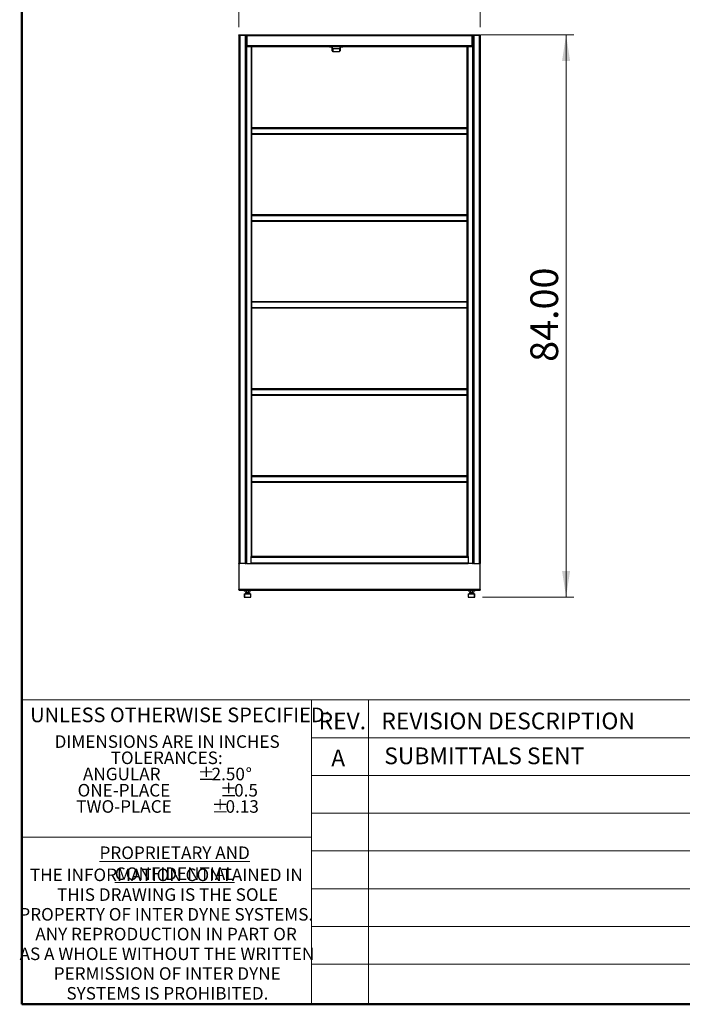
# Model space of a CAD drawing. Units: inches. Extents: x 0.5 to 10.5, y 0.5 to 8.
# Drawn here: x 0.5 to 3.8, y 0.5 to 5.4 of the extents above; entities that cross this region are included whole.
import ezdxf

# ---------------------------------------------------------------- set-up
doc = ezdxf.new("R2010")
doc.units = ezdxf.units.IN
doc.header["$MEASUREMENT"] = 0
doc.styles.add('SLDTEXTSTYLE0', font='TXT', dxfattribs={"width": 0.75})
doc.dimstyles.new('SLDDIMSTYLE0', dxfattribs={"dimtxt": 0.137795, "dimasz": 0.13, "dimexe": 0, "dimexo": 0.0625, "dimgap": 0.034449, "dimtad": 1, "dimlfac": 30, "dimrnd": 1e-09, "dimzin": 4, "dimdsep": 46, "dimtxsty": 'SLDTEXTSTYLE0', "dimsah": 1, "dimcen": 0.09, "dimadec": 0, "dimazin": 1, "dimtfac": 1, "dimtofl": 0, "dimtmove": 0, "dimatfit": 3, "dimfxl": 1, "dimfrac": 2, "dimtolj": 1, "dimtzin": 12, "dimarcsym": 0})

# ---------------------------------------------------------------- blocks, each defined once
blk = doc.blocks.new('_D')
at = {"color": 7, "linetype": 'Continuous', "lineweight": 0, "transparency": 16777216}
for p, q in [((2.7847, 5.3283), (3.2485, 5.3283)), ((3.2091, 5.3283), (3.2091, 2.5283)), ((2.7933, 2.5283), (3.2485, 2.5283))]:
    blk.add_line(p, q, dxfattribs=at)
at = {"color": 7, "linetype": 'Continuous', "lineweight": 18, "transparency": 16777216}
for points in [[(3.2091, 5.3283), (3.1891, 5.1983), (3.2291, 5.1983)], [(3.2091, 2.5283), (3.2291, 2.6583), (3.1891, 2.6583)]]:
    blk.add_solid(points, dxfattribs=at)
at = {"color": 7, "linetype": 'Continuous', "lineweight": 18, "transparency": 16777216, "insert": (3.0315, 3.6993), "char_height": 0.1378, "attachment_point": 1, "rotation": 90, "style": 'SLDTEXTSTYLE0'}
blk.add_mtext('84.00', dxfattribs=at)
blk = doc.blocks.new('_D_1')
at = {"color": 7, "linetype": 'Continuous', "lineweight": 0, "transparency": 16777216}
for p, q in [((1.5808, 5.3661), (1.5808, 5.7614)), ((2.7808, 5.3661), (2.7808, 5.7614)), ((1.5808, 5.722), (2.7808, 5.722))]:
    blk.add_line(p, q, dxfattribs=at)
at = {"color": 7, "linetype": 'Continuous', "lineweight": 18, "transparency": 16777216}
for points in [[(1.5808, 5.722), (1.7108, 5.702), (1.7108, 5.742)], [(2.7808, 5.722), (2.6508, 5.742), (2.6508, 5.702)]]:
    blk.add_solid(points, dxfattribs=at)
at = {"color": 7, "linetype": 'Continuous', "lineweight": 18, "transparency": 16777216, "insert": (1.9517, 5.8997), "char_height": 0.1378, "attachment_point": 1, "style": 'SLDTEXTSTYLE0'}
blk.add_mtext('36.00', dxfattribs=at)

msp = doc.modelspace()

# ---------------------------------------------------------------- linework, layer by layer
at = {"color": 7, "linetype": 'Continuous', "lineweight": 50}
for p, q in [((0.5, 0.5), (0.5, 8)), ((10.5, 0.5), (0.5, 0.5))]:
    msp.add_line(p, q, dxfattribs=at)
at = {"color": 7, "linetype": 'Continuous', "lineweight": 25}
for p, q in [((1.5808, 5.32674), (1.5808, 2.695)), ((1.5844, 5.32674), (1.5808, 5.32674)), ((1.58087, 5.32674), (1.58087, 5.32834)), ((1.58087, 5.32834), (1.5848, 5.32834)), ((1.5844, 5.32674), (1.5844, 2.695)), ((1.5844, 5.32674), (1.61194, 5.32674)), ((1.5848, 5.32834), (1.5848, 5.32674)), ((1.5848, 5.32834), (1.61616, 5.32834)), ((1.5848, 5.32674), (1.61616, 5.32674)), ((1.61194, 5.32674), (1.61194, 2.695)), ((1.61554, 5.32674), (1.61554, 2.695)), ((1.61629, 5.32314), (1.61554, 5.32314)), ((1.61616, 5.32674), (1.61616, 5.32834)), ((1.61629, 5.32834), (1.61616, 5.32834)), ((1.61616, 5.32674), (1.61629, 5.32674)), ((1.61629, 5.32474), (1.61629, 5.32834)), ((1.61629, 5.32834), (2.74532, 5.32834)), ((1.61629, 5.32474), (1.61629, 5.27242)), ((1.61629, 5.32474), (1.61989, 5.32474)), ((1.61989, 5.32474), (2.74172, 5.32474)), ((1.61989, 5.32474), (1.61989, 5.27409)), ((2.74172, 5.27409), (2.74172, 5.32474)), ((2.74172, 5.32474), (2.74532, 5.32474)), ((2.74532, 5.32834), (2.74532, 5.32474)), ((2.74545, 5.32834), (2.74532, 5.32834)), ((2.74532, 5.32674), (2.74545, 5.32674)), ((2.74532, 5.27242), (2.74532, 5.32474)), ((2.74607, 5.32314), (2.74532, 5.32314)), ((2.74545, 5.32674), (2.74545, 5.32834)), ((2.74545, 5.32834), (2.7768, 5.32834)), ((2.74545, 5.32674), (2.7768, 5.32674)), ((2.74607, 5.32674), (2.74607, 2.695)), ((2.7772, 5.32674), (2.74967, 5.32674)), ((2.74967, 5.32674), (2.74967, 2.695)), ((2.7768, 5.32674), (2.7768, 5.32834)), ((2.7768, 5.32834), (2.78074, 5.32834)), ((2.7772, 5.32674), (2.7772, 2.695)), ((2.7772, 5.32674), (2.7808, 5.32674)), ((2.78074, 5.32834), (2.78074, 5.32674)), ((2.7808, 5.32674), (2.7808, 2.695)), ((1.61629, 5.2918), (1.61554, 5.2918)), ((1.61754, 5.27242), (1.61629, 5.27242)), ((1.61629, 5.27049), (1.61629, 5.27209)), ((1.61629, 5.27049), (2.74532, 5.27049)), ((1.61754, 5.27242), (1.61754, 5.27241)), ((1.61754, 5.27049), (1.61754, 2.695)), ((1.61989, 5.27409), (2.74172, 5.27409)), ((1.6409, 5.27049), (1.6409, 2.72994)), ((1.6445, 2.72994), (1.6445, 5.27049)), ((2.02907, 5.26889), (2.02907, 5.27049)), ((2.03107, 5.26889), (2.02907, 5.26889)), ((2.03107, 5.27049), (2.03107, 5.26889)), ((2.03107, 5.26889), (2.04047, 5.26889)), ((2.04047, 5.26889), (2.04047, 5.27049)), ((2.04247, 5.26889), (2.04047, 5.26889)), ((2.04247, 5.27049), (2.04247, 5.26889)), ((2.04414, 5.26722), (2.04574, 5.26722)), ((2.04414, 5.24875), (2.04414, 5.26722)), ((2.04574, 5.24875), (2.04414, 5.24875)), ((2.04574, 5.24875), (2.04574, 5.26722)), ((2.04574, 5.25975), (2.0474, 5.25975)), ((2.04574, 5.25825), (2.0474, 5.25825)), ((2.0474, 5.25975), (2.08087, 5.25975)), ((2.0474, 5.25975), (2.0474, 5.24709)), ((2.0474, 5.24709), (2.0474, 5.24549)), ((2.08087, 5.25975), (2.08087, 5.24709)), ((2.08087, 5.24709), (2.08087, 5.24549)), ((2.08414, 5.26722), (2.08254, 5.26722)), ((2.08254, 5.26722), (2.08254, 5.24875)), ((2.08254, 5.24875), (2.08414, 5.24875)), ((2.08414, 5.26722), (2.08414, 5.24875)), ((2.0858, 5.26889), (2.0858, 5.27049)), ((2.0878, 5.26889), (2.0858, 5.26889)), ((2.0878, 5.27049), (2.0878, 5.26889)), ((2.0878, 5.26889), (2.0972, 5.26889)), ((2.0972, 5.26889), (2.0972, 5.27049)), ((2.0992, 5.26889), (2.0972, 5.26889)), ((2.0992, 5.27049), (2.0992, 5.26889)), ((2.7171, 2.72994), (2.7171, 5.27049)), ((2.7207, 5.27049), (2.7207, 2.72994)), ((2.74407, 5.27242), (2.74532, 5.27242)), ((2.74407, 5.27242), (2.74407, 5.27238)), ((2.74407, 5.27049), (2.74407, 2.695)), ((2.74532, 5.2918), (2.74607, 5.2918)), ((2.74532, 5.27209), (2.74532, 5.27049)), ((2.0474, 5.24549), (2.08087, 5.24549)), ((1.6445, 4.86611), (2.7171, 4.86611)), ((1.6445, 4.86218), (2.7171, 4.86218)), ((1.6445, 4.83671), (2.7171, 4.83671)), ((1.6445, 4.83278), (2.7171, 4.83278)), ((1.6445, 4.43278), (2.7171, 4.43278)), ((1.6445, 4.42885), (2.7171, 4.42885)), ((1.6445, 4.40338), (2.7171, 4.40338)), ((1.6445, 4.39945), (2.7171, 4.39945)), ((1.6445, 3.99945), (1.64497, 3.99945)), ((1.6445, 3.99785), (1.64497, 3.99785)), ((1.6445, 3.99585), (1.64497, 3.99585)), ((1.64497, 3.99945), (2.71664, 3.99945)), ((1.64497, 3.99585), (1.64497, 3.99945)), ((2.71664, 3.99585), (1.64497, 3.99585)), ((1.64497, 3.96971), (1.64497, 3.99585)), ((2.71664, 3.99945), (2.71664, 3.99585)), ((2.71664, 3.99945), (2.7171, 3.99945)), ((2.71664, 3.99785), (2.7171, 3.99785)), ((2.71664, 3.99585), (2.71664, 3.96971)), ((2.71664, 3.99585), (2.7171, 3.99585)), ((1.6445, 3.96611), (1.64497, 3.96611)), ((1.64497, 3.96611), (1.64497, 3.96971)), ((1.64497, 3.96971), (2.71664, 3.96971)), ((2.71664, 3.96611), (1.64497, 3.96611)), ((2.71664, 3.96971), (2.71664, 3.96611)), ((2.71664, 3.96611), (2.7171, 3.96611)), ((1.6445, 3.56611), (2.7171, 3.56611)), ((1.6445, 3.56218), (2.7171, 3.56218)), ((1.6445, 3.53671), (2.7171, 3.53671)), ((1.6445, 3.53278), (2.7171, 3.53278)), ((1.6445, 3.13278), (2.7171, 3.13278)), ((1.6445, 3.12885), (2.7171, 3.12885)), ((1.6445, 3.10338), (2.7171, 3.10338)), ((1.6445, 3.09945), (2.7171, 3.09945)), ((1.6409, 2.72994), (1.6401, 2.72994)), ((1.6401, 2.72994), (1.6401, 2.695)), ((1.6401, 2.7284), (2.7215, 2.7284)), ((2.7215, 2.7248), (1.6401, 2.7248)), ((1.6401, 2.69867), (2.7215, 2.69867)), ((1.6409, 2.72994), (1.6445, 2.72994)), ((1.6445, 2.732), (2.7171, 2.732)), ((2.7207, 2.72994), (2.7171, 2.72994)), ((2.7207, 2.72994), (2.7215, 2.72994)), ((2.7215, 2.72994), (2.7215, 2.695)), ((1.5808, 2.695), (1.5844, 2.695)), ((1.5808, 2.69274), (1.5808, 2.695)), ((1.5808, 2.69274), (1.5808, 2.56787)), ((1.58497, 2.69474), (1.5828, 2.69474)), ((1.61194, 2.695), (1.5844, 2.695)), ((1.5844, 2.695), (1.5844, 2.69474)), ((1.58497, 2.695), (1.58497, 2.69474)), ((1.61194, 2.695), (1.61554, 2.695)), ((1.61754, 2.695), (1.61554, 2.695)), ((1.61754, 2.695), (1.6401, 2.695)), ((1.6401, 2.69507), (2.7215, 2.69507)), ((2.74407, 2.695), (2.7215, 2.695)), ((2.74407, 2.695), (2.74607, 2.695)), ((2.74967, 2.695), (2.74607, 2.695)), ((2.74967, 2.695), (2.7772, 2.695)), ((2.77664, 2.69474), (2.77664, 2.695)), ((2.7788, 2.69474), (2.77664, 2.69474)), ((2.7808, 2.695), (2.7772, 2.695)), ((2.7772, 2.695), (2.7772, 2.69474)), ((2.7808, 2.69274), (2.7808, 2.695)), ((2.7808, 2.56787), (2.7808, 2.69274)), ((1.5808, 2.56527), (1.5808, 2.56787)), ((1.5808, 2.56527), (1.58247, 2.56527)), ((1.5808, 2.56527), (1.5808, 2.56167)), ((1.5824, 2.56167), (1.5808, 2.56167)), ((1.5818, 2.56687), (1.58247, 2.56687)), ((1.5824, 2.56228), (1.5824, 2.56167)), ((1.5844, 2.56167), (1.5824, 2.56167)), ((1.58247, 2.56687), (2.77914, 2.56687)), ((1.58247, 2.56327), (1.58247, 2.56687)), ((2.77914, 2.56327), (1.58247, 2.56327)), ((1.5844, 2.56327), (1.5844, 2.56167)), ((1.5844, 2.56167), (1.6558, 2.56167)), ((1.585, 2.56007), (1.585, 2.56167)), ((1.60767, 2.56007), (1.585, 2.56007)), ((1.606, 2.56007), (1.606, 2.55774)), ((1.61812, 2.55774), (1.606, 2.55774)), ((1.60767, 2.56167), (1.60767, 2.55934)), ((1.61516, 2.55934), (1.60767, 2.55934)), ((1.61287, 2.55125), (1.61287, 2.54334)), ((1.61287, 2.55125), (1.61556, 2.55125)), ((1.6406, 2.55934), (1.61516, 2.55934)), ((1.61556, 2.55125), (1.61556, 2.54334)), ((1.61556, 2.55125), (1.62363, 2.55125)), ((1.61645, 2.55774), (1.61645, 2.55125)), ((1.61812, 2.55934), (1.61812, 2.55125)), ((1.62363, 2.55125), (1.62363, 2.54334)), ((1.62363, 2.55125), (1.6322, 2.55125)), ((1.63015, 2.55125), (1.63015, 2.55934)), ((1.63894, 2.55774), (1.63015, 2.55774)), ((1.6322, 2.55125), (1.6322, 2.54334)), ((1.6322, 2.55125), (1.63271, 2.55125)), ((1.63271, 2.55125), (1.63271, 2.54334)), ((1.63894, 2.55774), (1.63894, 2.55934)), ((1.6406, 2.55934), (1.6406, 2.56167)), ((2.721, 2.56007), (1.6406, 2.56007)), ((1.6558, 2.56167), (1.6558, 2.56327)), ((2.7058, 2.56167), (1.6558, 2.56167)), ((2.7058, 2.56167), (2.7058, 2.56327)), ((2.7772, 2.56167), (2.7058, 2.56167)), ((2.721, 2.56167), (2.721, 2.55934)), ((2.75394, 2.55934), (2.721, 2.55934)), ((2.72267, 2.55934), (2.72267, 2.55774)), ((2.73145, 2.55774), (2.72267, 2.55774)), ((2.72816, 2.55125), (2.72816, 2.54334)), ((2.72816, 2.55125), (2.73072, 2.55125)), ((2.73072, 2.55125), (2.73072, 2.54334)), ((2.73072, 2.55125), (2.74004, 2.55125)), ((2.73145, 2.55934), (2.73145, 2.55125)), ((2.74004, 2.55125), (2.74004, 2.54334)), ((2.74004, 2.55125), (2.74678, 2.55125)), ((2.74349, 2.55125), (2.74349, 2.55934)), ((2.7556, 2.55774), (2.74349, 2.55774)), ((2.74515, 2.55125), (2.74515, 2.55774)), ((2.74678, 2.55125), (2.7487, 2.55125)), ((2.74678, 2.55125), (2.74678, 2.54334)), ((2.7487, 2.55125), (2.7487, 2.54334)), ((2.75394, 2.55934), (2.75394, 2.56167)), ((2.77661, 2.56007), (2.75394, 2.56007)), ((2.7556, 2.55774), (2.7556, 2.56007)), ((2.77661, 2.56007), (2.77661, 2.56167)), ((2.7772, 2.56327), (2.7772, 2.56167)), ((2.7772, 2.56167), (2.7792, 2.56167)), ((2.77914, 2.56687), (2.77914, 2.56327)), ((2.77914, 2.56687), (2.7798, 2.56687)), ((2.7808, 2.56527), (2.77914, 2.56527)), ((2.7792, 2.56228), (2.7792, 2.56167)), ((2.7792, 2.56167), (2.7808, 2.56167)), ((2.7808, 2.56527), (2.7808, 2.56787)), ((2.7808, 2.56527), (2.7808, 2.56167)), ((1.60601, 2.54334), (1.60601, 2.52834)), ((1.60601, 2.54334), (1.60768, 2.54334)), ((1.60601, 2.52834), (1.60768, 2.52834)), ((1.60768, 2.54334), (1.60768, 2.52834)), ((1.60768, 2.54334), (1.64059, 2.54334)), ((1.60768, 2.52834), (1.64059, 2.52834)), ((1.64059, 2.52834), (1.64059, 2.54334)), ((2.72101, 2.54334), (2.72101, 2.52834)), ((2.72101, 2.54334), (2.73334, 2.54334)), ((2.72101, 2.52834), (2.73334, 2.52834)), ((2.73334, 2.54334), (2.75393, 2.54334)), ((2.73334, 2.52834), (2.75393, 2.52834)), ((2.75393, 2.52834), (2.75393, 2.54334)), ((2.75393, 2.54334), (2.75559, 2.54334)), ((2.75393, 2.52834), (2.75559, 2.52834)), ((2.75559, 2.52834), (2.75559, 2.54334))]:
    msp.add_line(p, q, dxfattribs=at)
at = {"color": 7, "linetype": 'Continuous', "lineweight": 18}
for p, q in [((7.3913, 2.0157), (0.5, 2.0157)), ((1.94263, 2.0157), (1.94263, 0.5)), ((2.22539, 2.0157), (2.22539, 0.5)), ((1.94263, 1.8277), (7.3913, 1.8277)), ((1.94263, 1.6397), (6.17764, 1.6397)), ((1.94263, 1.4517), (6.17764, 1.4517)), ((1.94263, 1.33274), (0.5, 1.33274)), ((1.94263, 1.2637), (6.17764, 1.2637)), ((1.94263, 1.0757), (6.17764, 1.0757)), ((1.94263, 0.8877), (6.17764, 0.8877)), ((1.94263, 0.6997), (6.17764, 0.6997))]:
    msp.add_line(p, q, dxfattribs=at)
at = {"color": 7, "linetype": 'Continuous', "lineweight": 25, "flags": 128}
for points in [[(1.58247, 2.56476), (1.58244, 2.56488), (1.5824, 2.56527)], [(2.77914, 2.56476), (2.77916, 2.56488), (2.7792, 2.56527)]]:
    msp.add_lwpolyline(points, dxfattribs=at)
at = {"color": 7, "linetype": 'Continuous', "lineweight": 25}
for centre, radius, start, end in [((2.04247, 5.26722), 0.00327, 0, 90), ((2.04247, 5.26722), 0.00167, 0, 90), ((2.0474, 5.24875), 0.00327, 180, 270), ((2.0474, 5.24875), 0.00167, 180, 270), ((2.08087, 5.24875), 0.00327, 270, 0), ((2.08087, 5.24875), 0.00167, 270, 0), ((2.0858, 5.26722), 0.00327, 90, 180), ((2.0858, 5.26722), 0.00167, 90, 180), ((1.5828, 2.69274), 0.002, 90, 180), ((2.7788, 2.69274), 0.002, 0, 90), ((1.5818, 2.56787), 0.001, 180, 270), ((1.5844, 2.56527), 0.0036, 180, 270), ((2.7772, 2.56527), 0.0036, 270, 0), ((2.7798, 2.56787), 0.001, 270, 0)]:
    msp.add_arc(centre, radius, start, end, dxfattribs=at)
for points in [[(1.61629, 5.27209), (1.61659, 5.27212), (1.61719, 5.27218), (1.61809, 5.27264), (1.61899, 5.2733), (1.61959, 5.27383), (1.61989, 5.27409)], [(1.61629, 5.27049), (1.61659, 5.27054), (1.61719, 5.27065), (1.61809, 5.27148), (1.61899, 5.27267), (1.61959, 5.27362), (1.61989, 5.27409)], [(2.74532, 5.27242), (2.74527, 5.27256), (2.74516, 5.27284), (2.74432, 5.27325), (2.74313, 5.27367), (2.74219, 5.27395), (2.74172, 5.27409)]]:
    msp.add_open_spline(points, degree=3, dxfattribs=at)
for points, knots in [([(1.61989, 5.27409), (1.61946, 5.27396), (1.61862, 5.27371), (1.61751, 5.27334), (1.61669, 5.27297), (1.61633, 5.27266), (1.6163, 5.27248), (1.61629, 5.27242)], [0, 0, 0, 0, 0.223845, 0.44773, 0.6716151, 0.8955, 1, 1, 1, 1]), ([(1.61989, 5.27409), (1.61964, 5.27396), (1.61914, 5.27369), (1.6185, 5.27329), (1.61806, 5.27293), (1.61798, 5.2727), (1.61795, 5.27261)], [0, 0, 0, 0, 0.2624212, 0.5361548, 0.8099099, 1, 1, 1, 1]), ([(2.74172, 5.27409), (2.74201, 5.27363), (2.74261, 5.27268), (2.74352, 5.27148), (2.74443, 5.27065), (2.74503, 5.27054), (2.74532, 5.27049)], [0, 0, 0, 0, 0.2450335, 0.4998973, 0.7547871, 1, 1, 1, 1]), ([(2.74365, 5.2726), (2.74363, 5.27268), (2.74358, 5.2729), (2.74316, 5.27325), (2.74251, 5.27367), (2.74198, 5.27395), (2.74172, 5.27409)], [0, 0, 0, 0, 0.1570948, 0.4380632, 0.7190316, 1, 1, 1, 1]), ([(2.74172, 5.27409), (2.74191, 5.27392), (2.74231, 5.27358), (2.74289, 5.2731), (2.74348, 5.27268), (2.74408, 5.27235), (2.7447, 5.27213), (2.74511, 5.2721), (2.74532, 5.27209)], [0, 0, 0, 0, 0.1611823, 0.3270041, 0.4886801, 0.6550398, 0.8247974, 1, 1, 1, 1])]:
    msp.add_open_spline(points, degree=3, knots=knots, dxfattribs=at)

# ---------------------------------------------------------------- texts
at = {"color": 7, "linetype": 'Continuous', "lineweight": 0, "style": 'SLDTEXTSTYLE0'}
for s, insert, char_height, attachment_point in [('UNLESS OTHERWISE SPECIFIED:', (0.5412, 1.9778), 0.0729167, 1), ('REV.', (1.97725, 1.95283), 0.083333, 1), ('REVISION DESCRIPTION', (2.28964, 1.95283), 0.0833333, 1), ('DIMENSIONS ARE IN INCHES', (1.2233, 1.83971), 0.0625, 2), ('A', (2.04004, 1.76819), 0.08333, 1), ('SUBMITTALS SENT', (2.30403, 1.77902), 0.0833333, 1), ('TOLERANCES:', (1.22084, 1.75889), 0.0625, 2), ('ANGULAR', (0.99712, 1.67808), 0.0625, 2), ('%%p', (1.41802, 1.67808), 0.0625, 2), ('2.50', (1.52736, 1.67808), 0.0625, 2), ('%%d', (1.62942, 1.67808), 0.0625, 2), ('ONE-PLACE', (1.00805, 1.59726), 0.0625, 2), ('%%p', (1.5291, 1.59726), 0.0625, 2), ('0.5', (1.61597, 1.59726), 0.0625, 2), ('%%p', (1.48752, 1.51644), 0.0625, 2), ('TWO-PLACE', (1.00833, 1.51644), 0.0625, 2), ('0.13', (1.59685, 1.51644), 0.0625, 2), ('\\LPROPRIETARY AND CONFIDENTIAL', (1.26069, 1.28604), 0.0625, 2), ('THE INFORMATION CONTAINED IN', (1.21923, 1.17609), 0.0625, 2), ('THIS DRAWING IS THE SOLE', (1.22497, 1.07775), 0.0625, 2), ('PROPERTY OF INTER DYNE SYSTEMS.', (1.21889, 0.97942), 0.0625, 2), ('ANY REPRODUCTION IN PART OR', (1.21776, 0.88109), 0.0625, 2), ('AS A WHOLE WITHOUT THE WRITTEN', (1.22233, 0.78275), 0.0625, 2), ('PERMISSION OF INTER DYNE', (1.22362, 0.68442), 0.0625, 2), ('SYSTEMS IS PROHIBITED.', (1.22453, 0.58609), 0.0625, 2)]:
    msp.add_mtext(s, dxfattribs=dict(at, insert=insert, char_height=char_height, attachment_point=attachment_point))

# ---------------------------------------------------------------- dimensions: what is measured, and where the dimension line sits
at = {"color": 7, "linetype": 'Continuous', "lineweight": 18}
dim = msp.add_linear_dim(base=(2.7808, 5.72204), p1=(1.5808, 5.32674), p2=(2.7808, 5.32674), dimstyle='SLDDIMSTYLE0', dxfattribs=at)
dim.commit()
dim.dimension.update_dxf_attribs({"geometry": '_D_1', "text_midpoint": (2.1808, 5.72204), "dimtype": 160})
dim = msp.add_linear_dim(base=(3.20912, 2.52834), p1=(2.74532, 5.32834), p2=(2.75393, 2.52834), angle=90, dimstyle='SLDDIMSTYLE0', dxfattribs=at)
dim.commit()
dim.dimension.update_dxf_attribs({"geometry": '_D', "text_midpoint": (3.20912, 3.92834), "dimtype": 160})

doc.saveas('drawing.dxf')
